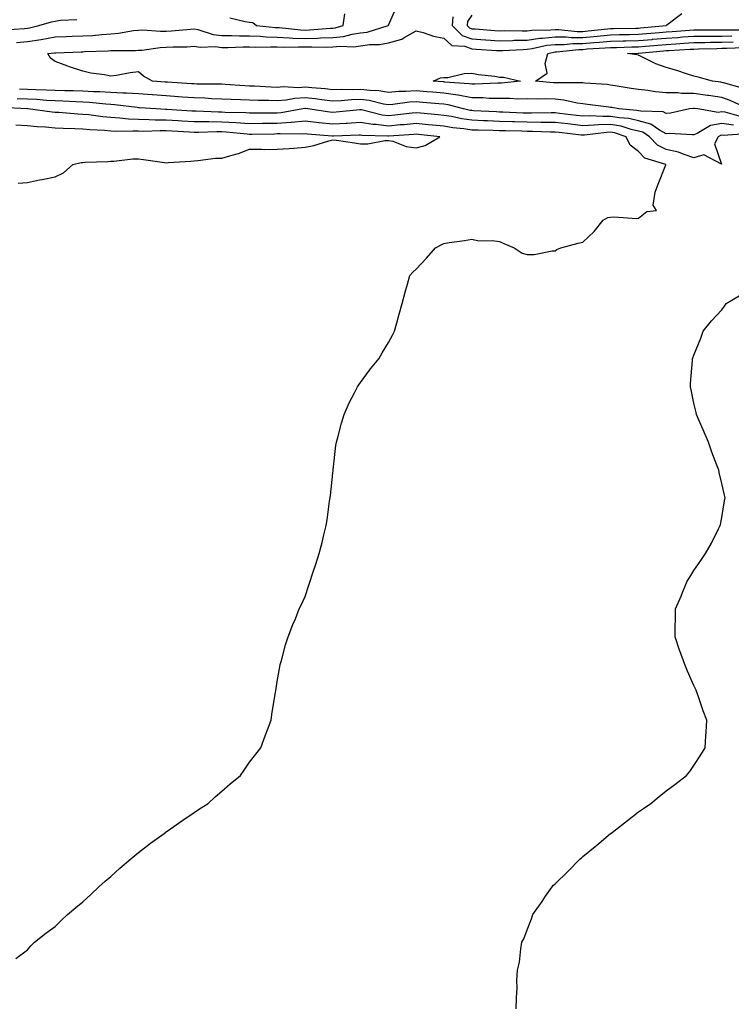
# Model space of a CAD drawing. Units: inches. Extents: x 939443 to 942083, y 7334858 to 7337498.
# Drawn here: x 940985 to 941241, y 7336450 to 7336804 of the extents above; entities that cross this region are included whole.
import ezdxf

# ---------------------------------------------------------------- set-up
doc = ezdxf.new("R2010")
doc.units = ezdxf.units.IN
doc.header["$MEASUREMENT"] = 0
doc.layers.add('Contour_93947334', color=7, linetype='Continuous', true_color=0xbe2e60)

msp = doc.modelspace()

# ---------------------------------------------------------------- linework, layer by layer
at = {"layer": 'Contour_93947334'}
for points in [[(940984.13, 7336795.84, 3314), (940988.05, 7336796.18, 3314), (940993.04, 7336796.93, 3314), (940993.07, 7336796.94, 3314), (940998.05, 7336797.83, 3314), (941002, 7336797.98, 3314), (941004.19, 7336798.07, 3314), (941008.05, 7336798.21, 3314), (941011.55, 7336798.42, 3314), (941014.85, 7336798.72, 3314), (941018.05, 7336798.92, 3314), (941020.82, 7336799.15, 3314), (941026.28, 7336800.16, 3314), (941028.05, 7336800.33, 3314), (941029.58, 7336800.39, 3314), (941036, 7336799.87, 3314), (941038.05, 7336799.93, 3314), (941039.94, 7336800.03, 3314), (941046.82, 7336800.68, 3314), (941048.05, 7336800.75, 3314), (941049.45, 7336800.52, 3314), (941054.91, 7336798.78, 3314), (941058.05, 7336798.41, 3314), (941061.59, 7336798.38, 3314), (941064.37, 7336798.24, 3314), (941068.05, 7336798.21, 3314), (941071.89, 7336798.08, 3314), (941074.01, 7336797.88, 3314), (941078.05, 7336797.76, 3314), (941082.4, 7336797.57, 3314), (941083.58, 7336797.45, 3314), (941088.05, 7336797.29, 3314), (941092.55, 7336797.42, 3314), (941093.64, 7336797.51, 3314), (941098.05, 7336797.66, 3314), (941101.93, 7336798.04, 3314), (941105, 7336798.87, 3314), (941108.05, 7336799.28, 3314), (941110.36, 7336799.61, 3314), (941117.97, 7336801.92, 3314), (941118, 7336801.97, 3314), (941118.05, 7336802.1, 3314), (941121.03, 7336808.94, 3314)], [(941060.89, 7336804.76, 3315), (941066.51, 7336803.46, 3315), (941068.05, 7336803.14, 3315), (941069.21, 7336803.08, 3315), (941070.6, 7336801.92, 3315), (941077.41, 7336801.27, 3315), (941078.05, 7336801.25, 3315), (941078.74, 7336801.22, 3315), (941086.52, 7336800.39, 3315), (941088.05, 7336800.34, 3315), (941089.59, 7336800.38, 3315), (941097.14, 7336801.01, 3315), (941098.05, 7336801.04, 3315), (941098.85, 7336801.12, 3315), (941101.8, 7336801.92, 3315), (941102.33, 7336806.2, 3315)], [(941141.24, 7336805.11, 3314), (941140.97, 7336801.92, 3314), (941144.55, 7336798.42, 3314), (941148.05, 7336797.19, 3314), (941152.98, 7336796.85, 3314), (941153.13, 7336796.84, 3314), (941158.05, 7336796.5, 3314), (941162.74, 7336796.61, 3314), (941163.33, 7336796.64, 3314), (941168.05, 7336796.74, 3314), (941172.61, 7336797.36, 3314), (941173.5, 7336797.37, 3314), (941178.05, 7336797.87, 3314), (941182.09, 7336797.88, 3314), (941183.81, 7336797.68, 3314), (941188.05, 7336797.69, 3314), (941191.97, 7336798.01, 3314), (941194.42, 7336798.28, 3314), (941198.05, 7336798.6, 3314), (941201.3, 7336798.67, 3314), (941204.86, 7336798.73, 3314), (941208.05, 7336798.79, 3314), (941210.92, 7336799.05, 3314), (941215.59, 7336799.45, 3314), (941218.05, 7336799.67, 3314), (941220.16, 7336799.81, 3314), (941226.42, 7336800.29, 3314), (941228.05, 7336800.4, 3314), (941229.55, 7336800.42, 3314), (941236.49, 7336800.35, 3314), (941238.05, 7336800.37, 3314), (941239.57, 7336800.4, 3314), (941246.49, 7336800.35, 3314)], [(941148.05, 7336805.7, 3315), (941146.52, 7336803.46, 3315), (941146.38, 7336801.92, 3315), (941147.23, 7336801.09, 3315), (941148.05, 7336800.81, 3315), (941149.25, 7336800.72, 3315), (941156.33, 7336800.2, 3315), (941158.05, 7336800.08, 3315), (941159.85, 7336800.12, 3315), (941166.17, 7336800.04, 3315), (941168.05, 7336800.08, 3315), (941169.67, 7336800.3, 3315), (941176.55, 7336800.42, 3315), (941178.05, 7336800.58, 3315), (941179.39, 7336800.58, 3315), (941185.97, 7336799.84, 3315), (941188.05, 7336799.84, 3315), (941189.97, 7336800, 3315), (941196.91, 7336800.78, 3315), (941198.05, 7336800.88, 3315), (941199.07, 7336800.9, 3315), (941207.16, 7336801.03, 3315), (941208.05, 7336801.05, 3315), (941208.85, 7336801.12, 3315), (941217.99, 7336801.92, 3315), (941218.01, 7336801.96, 3315), (941218.05, 7336801.99, 3315), (941218.28, 7336802.15, 3315), (941223.64, 7336806.33, 3315)], [(940979.59, 7336800.38, 3315), (940987.02, 7336800.89, 3315), (940988.05, 7336800.98, 3315), (940988.86, 7336801.1, 3315), (940992.16, 7336801.92, 3315), (940996.71, 7336803.25, 3315), (940998.05, 7336803.58, 3315), (941000, 7336803.87, 3315), (941005.82, 7336804.15, 3315)], [(941245.22, 7336769.08, 3313), (941239.25, 7336770.72, 3313), (941238.05, 7336770.87, 3313), (941236.8, 7336770.67, 3313), (941229.48, 7336771.92, 3313), (941228.25, 7336772.12, 3313), (941228.05, 7336772.14, 3313), (941227.83, 7336772.14, 3313), (941226.48, 7336771.92, 3313), (941219.56, 7336770.41, 3313), (941218.05, 7336770.3, 3313), (941217, 7336770.87, 3313), (941208.89, 7336771.08, 3313), (941208.05, 7336771.3, 3313), (941207.54, 7336771.42, 3313), (941201.01, 7336771.92, 3313), (941198.54, 7336772.4, 3313), (941198.05, 7336772.49, 3313), (941197.42, 7336772.55, 3313), (941189.68, 7336773.55, 3313), (941188.05, 7336773.71, 3313), (941186, 7336773.98, 3313), (941181.23, 7336775.1, 3313), (941178.05, 7336775.42, 3313), (941174.46, 7336775.52, 3313), (941171.57, 7336775.44, 3313), (941168.05, 7336775.55, 3313), (941164.48, 7336775.49, 3313), (941161.81, 7336775.68, 3313), (941158.05, 7336775.63, 3313), (941154.27, 7336775.7, 3313), (941152.02, 7336775.89, 3313), (941148.05, 7336775.96, 3313), (941143.12, 7336776.86, 3313), (941143.01, 7336776.88, 3313), (941138.05, 7336777.62, 3313), (941134.08, 7336777.95, 3313), (941131.88, 7336778.1, 3313), (941128.05, 7336778.4, 3313), (941124.29, 7336778.16, 3313), (941121.81, 7336778.17, 3313), (941118.05, 7336777.89, 3313), (941114.56, 7336778.43, 3313), (941111.45, 7336778.52, 3313), (941108.05, 7336778.95, 3313), (941104.98, 7336778.85, 3313), (941101.04, 7336778.93, 3313), (941098.05, 7336778.82, 3313), (941095.25, 7336779.12, 3313), (941090.49, 7336779.48, 3313), (941088.05, 7336779.72, 3313), (941085.71, 7336779.58, 3313), (941080.13, 7336779.84, 3313), (941078.05, 7336779.68, 3313), (941075.88, 7336779.75, 3313), (941069.87, 7336780.1, 3313), (941068.05, 7336780.17, 3313), (941066.37, 7336780.25, 3313), (941059.21, 7336780.75, 3313), (941058.05, 7336780.81, 3313), (941056.98, 7336780.85, 3313), (941049.09, 7336780.88, 3313), (941048.05, 7336780.92, 3313), (941047.11, 7336780.99, 3313), (941038.46, 7336781.51, 3313), (941038.05, 7336781.54, 3313), (941037.7, 7336781.56, 3313), (941033.08, 7336781.92, 3313), (941029.88, 7336783.75, 3313), (941028.05, 7336785.23, 3313), (941025.05, 7336784.91, 3313), (941020.09, 7336783.96, 3313), (941018.05, 7336783.71, 3313), (941015.78, 7336784.18, 3313), (941010.94, 7336784.81, 3313), (941008.05, 7336785.57, 3313), (941003.22, 7336787.09, 3313), (941002.64, 7336787.33, 3313), (940998.05, 7336789.01, 3313), (940996.39, 7336790.26, 3313), (940995.37, 7336791.92, 3313), (940997.85, 7336792.12, 3313), (940998.05, 7336792.15, 3313), (940998.29, 7336792.16, 3313), (941007.47, 7336792.49, 3313), (941008.05, 7336792.52, 3313), (941008.68, 7336792.55, 3313), (941017.11, 7336792.86, 3313), (941018.05, 7336792.92, 3313), (941019.13, 7336793, 3313), (941027.01, 7336792.96, 3313), (941028.05, 7336793.07, 3313), (941029.24, 7336793.11, 3313), (941035.87, 7336794.09, 3313), (941038.05, 7336794.16, 3313), (941040.41, 7336794.28, 3313), (941045.63, 7336794.34, 3313), (941048.05, 7336794.47, 3313), (941050.24, 7336794.11, 3313), (941055.62, 7336794.36, 3313), (941058.05, 7336794.07, 3313), (941060.19, 7336794.06, 3313), (941065.7, 7336794.27, 3313), (941068.05, 7336794.25, 3313), (941070.31, 7336794.18, 3313), (941075.64, 7336794.33, 3313), (941078.05, 7336794.25, 3313), (941080.3, 7336794.16, 3313), (941085.65, 7336794.32, 3313), (941088.05, 7336794.23, 3313), (941090.43, 7336794.3, 3313), (941095.77, 7336794.2, 3313), (941098.05, 7336794.27, 3313), (941100.66, 7336794.53, 3313), (941105.65, 7336794.32, 3313), (941108.05, 7336794.64, 3313), (941111.21, 7336795.09, 3313), (941114.83, 7336795.15, 3313), (941118.05, 7336795.75, 3313), (941122.89, 7336797.08, 3313), (941123.93, 7336797.8, 3313), (941128.05, 7336800.04, 3313), (941130.55, 7336799.42, 3313), (941134.3, 7336798.17, 3313), (941138.05, 7336797.42, 3313), (941140.86, 7336794.74, 3313), (941145.5, 7336794.47, 3313), (941148.05, 7336793.57, 3313), (941149.59, 7336793.46, 3313), (941156.98, 7336793, 3313), (941158.05, 7336792.93, 3313), (941159.08, 7336792.95, 3313), (941166.6, 7336793.37, 3313), (941168.05, 7336793.4, 3313), (941169.76, 7336793.63, 3313), (941175.13, 7336794.84, 3313), (941178.05, 7336795.16, 3313), (941181.3, 7336795.17, 3313), (941184.44, 7336795.53, 3313), (941188.05, 7336795.53, 3313), (941191.99, 7336795.86, 3313), (941194, 7336795.97, 3313), (941198.05, 7336796.32, 3313), (941202.54, 7336796.42, 3313), (941203.53, 7336796.44, 3313), (941208.05, 7336796.53, 3313), (941212.99, 7336796.98, 3313), (941213.12, 7336796.99, 3313), (941218.05, 7336797.43, 3313), (941222.27, 7336797.7, 3313), (941223.96, 7336797.83, 3313), (941228.05, 7336798.1, 3313), (941231.83, 7336798.15, 3313), (941234.25, 7336798.12, 3313), (941238.05, 7336798.17, 3313), (941241.74, 7336798.23, 3313)], [(941247.59, 7336771.92, 3312), (941241.13, 7336774.99, 3312), (941238.05, 7336776.02, 3312), (941233.26, 7336776.71, 3312), (941232.89, 7336776.77, 3312), (941228.05, 7336777.44, 3312), (941223.6, 7336777.47, 3312), (941222.27, 7336777.7, 3312), (941218.05, 7336777.74, 3312), (941214.22, 7336778.09, 3312), (941211.45, 7336778.52, 3312), (941208.05, 7336778.87, 3312), (941205.47, 7336779.34, 3312), (941199.72, 7336780.26, 3312), (941198.05, 7336780.54, 3312), (941196.8, 7336780.67, 3312), (941188.73, 7336781.24, 3312), (941188.05, 7336781.3, 3312), (941187.5, 7336781.37, 3312), (941178.69, 7336781.27, 3312), (941178.05, 7336781.33, 3312), (941177.48, 7336781.35, 3312), (941170.99, 7336781.92, 3312), (941175.22, 7336784.75, 3312), (941174.44, 7336788.3, 3312), (941175.43, 7336791.92, 3312), (941177.57, 7336792.4, 3312), (941178.05, 7336792.45, 3312), (941178.59, 7336792.46, 3312), (941186.59, 7336793.38, 3312), (941188.05, 7336793.38, 3312), (941189.64, 7336793.51, 3312), (941196.1, 7336793.87, 3312), (941198.05, 7336794.04, 3312), (941200.22, 7336794.09, 3312), (941205.74, 7336794.23, 3312), (941208.05, 7336794.28, 3312), (941210.64, 7336794.51, 3312), (941215.06, 7336794.91, 3312), (941218.05, 7336795.18, 3312), (941221.54, 7336795.41, 3312), (941224.41, 7336795.56, 3312), (941228.05, 7336795.8, 3312), (941231.98, 7336795.85, 3312), (941234.06, 7336795.91, 3312), (941238.05, 7336795.96, 3312), (941242.16, 7336796.03, 3312)], [(941245.58, 7336779.45, 3311), (941238.69, 7336781.28, 3311), (941238.05, 7336781.5, 3311), (941237.68, 7336781.55, 3311), (941234.7, 7336781.92, 3311), (941229.55, 7336783.42, 3311), (941228.05, 7336783.76, 3311), (941225.38, 7336784.59, 3311), (941221.88, 7336785.75, 3311), (941218.05, 7336786.87, 3311), (941214.27, 7336788.15, 3311), (941209.23, 7336790.73, 3311), (941208.05, 7336791.26, 3311), (941207.51, 7336791.38, 3311), (941204.08, 7336791.92, 3311), (941207.95, 7336792.02, 3311), (941208.05, 7336792.02, 3311), (941217.12, 7336792.85, 3311), (941218.05, 7336792.93, 3311), (941219.13, 7336793, 3311), (941226.57, 7336793.4, 3311), (941228.05, 7336793.5, 3311), (941229.65, 7336793.52, 3311), (941236.24, 7336793.73, 3311), (941238.05, 7336793.75, 3311), (941239.92, 7336793.79, 3311), (941245.93, 7336794.04, 3311)], [(941242.27, 7336766.14, 3314), (941238.05, 7336766.67, 3314), (941233.96, 7336766.01, 3314), (941229.16, 7336763.03, 3314), (941228.05, 7336762.62, 3314), (941227.41, 7336762.56, 3314), (941219.23, 7336763.1, 3314), (941218.05, 7336763.02, 3314), (941215.7, 7336764.27, 3314), (941212.56, 7336766.43, 3314), (941208.05, 7336767.64, 3314), (941204.55, 7336768.43, 3314), (941201.29, 7336768.68, 3314), (941198.05, 7336769.25, 3314), (941195.29, 7336769.16, 3314), (941190.57, 7336769.41, 3314), (941188.05, 7336769.31, 3314), (941185.71, 7336769.58, 3314), (941179.65, 7336770.31, 3314), (941178.05, 7336770.5, 3314), (941176.64, 7336770.51, 3314), (941169.56, 7336770.41, 3314), (941168.05, 7336770.42, 3314), (941166.59, 7336770.46, 3314), (941159.21, 7336770.75, 3314), (941158.05, 7336770.79, 3314), (941156.96, 7336770.83, 3314), (941148.67, 7336771.3, 3314), (941148.05, 7336771.32, 3314), (941147.52, 7336771.4, 3314), (941145.1, 7336771.92, 3314), (941139.51, 7336773.37, 3314), (941138.05, 7336773.59, 3314), (941136.23, 7336773.74, 3314), (941130.42, 7336774.29, 3314), (941128.05, 7336774.48, 3314), (941125.65, 7336774.33, 3314), (941119.61, 7336773.48, 3314), (941118.05, 7336773.37, 3314), (941116.33, 7336773.63, 3314), (941111.07, 7336774.94, 3314), (941108.05, 7336775.31, 3314), (941104.76, 7336775.21, 3314), (941101.02, 7336774.88, 3314), (941098.05, 7336774.78, 3314), (941094.86, 7336775.12, 3314), (941091.65, 7336775.53, 3314), (941088.05, 7336775.88, 3314), (941084.31, 7336775.66, 3314), (941081.21, 7336775.08, 3314), (941078.05, 7336774.84, 3314), (941075.03, 7336774.94, 3314), (941071.1, 7336774.97, 3314), (941068.05, 7336775.07, 3314), (941064.74, 7336775.23, 3314), (941061.45, 7336775.31, 3314), (941058.05, 7336775.48, 3314), (941054.36, 7336775.61, 3314), (941051.9, 7336775.77, 3314), (941048.05, 7336775.89, 3314), (941043.78, 7336776.19, 3314), (941042.42, 7336776.3, 3314), (941038.05, 7336776.6, 3314), (941033.1, 7336776.97, 3314), (941032.99, 7336776.97, 3314), (941028.05, 7336777.34, 3314), (941023.72, 7336777.6, 3314), (941022.4, 7336777.57, 3314), (941018.05, 7336777.79, 3314), (941014.16, 7336778.03, 3314), (941011.92, 7336778.05, 3314), (941008.05, 7336778.27, 3314), (941004.52, 7336778.4, 3314), (941001.53, 7336778.44, 3314), (940998.05, 7336778.57, 3314), (940994.87, 7336778.74, 3314), (940991.16, 7336778.81, 3314), (940988.05, 7336778.97, 3314), (940985.23, 7336779.1, 3314)], [(941247.01, 7336762.97, 3315), (941238.54, 7336762.4, 3315), (941238.05, 7336762.47, 3315), (941237.58, 7336762.39, 3315), (941236.82, 7336761.92, 3315), (941235.49, 7336759.37, 3315), (941237.98, 7336751.99, 3315), (941231.59, 7336755.45, 3315), (941228.05, 7336754.36, 3315), (941224.49, 7336755.48, 3315), (941222.51, 7336756.38, 3315), (941218.05, 7336757.32, 3315), (941214.95, 7336758.83, 3315), (941212.02, 7336761.92, 3315), (941209.67, 7336763.54, 3315), (941208.05, 7336763.97, 3315), (941205.39, 7336764.57, 3315), (941201.84, 7336765.71, 3315), (941198.05, 7336766.38, 3315), (941193.73, 7336766.24, 3315), (941192.17, 7336766.05, 3315), (941188.05, 7336765.88, 3315), (941183.57, 7336766.4, 3315), (941182.63, 7336766.51, 3315), (941178.05, 7336767.04, 3315), (941173.21, 7336767.08, 3315), (941172.89, 7336767.08, 3315), (941168.05, 7336767.12, 3315), (941163.39, 7336767.26, 3315), (941162.68, 7336767.29, 3315), (941158.05, 7336767.43, 3315), (941153.72, 7336767.59, 3315), (941152.3, 7336767.67, 3315), (941148.05, 7336767.83, 3315), (941144.49, 7336768.36, 3315), (941140.81, 7336769.16, 3315), (941138.05, 7336769.62, 3315), (941135.96, 7336769.83, 3315), (941129.54, 7336770.43, 3315), (941128.05, 7336770.57, 3315), (941126.56, 7336770.42, 3315), (941120.33, 7336769.64, 3315), (941118.05, 7336769.42, 3315), (941115.83, 7336769.71, 3315), (941108.4, 7336771.56, 3315), (941108.05, 7336771.62, 3315), (941107.73, 7336771.6, 3315), (941099.22, 7336770.75, 3315), (941098.05, 7336770.67, 3315), (941096.92, 7336770.79, 3315), (941089.09, 7336771.92, 3315), (941088.17, 7336772.04, 3315), (941088.05, 7336772.05, 3315), (941087.92, 7336772.04, 3315), (941087.26, 7336771.92, 3315), (941079.45, 7336770.53, 3315), (941078.05, 7336770.43, 3315), (941076.55, 7336770.42, 3315), (941069.51, 7336770.46, 3315), (941068.05, 7336770.46, 3315), (941066.67, 7336770.54, 3315), (941059.3, 7336770.67, 3315), (941058.05, 7336770.74, 3315), (941056.88, 7336770.75, 3315), (941048.85, 7336771.11, 3315), (941048.05, 7336771.12, 3315), (941047.3, 7336771.17, 3315), (941038.26, 7336771.7, 3315), (941038.05, 7336771.71, 3315), (941037.84, 7336771.71, 3315), (941034.39, 7336771.92, 3315), (941028.48, 7336772.35, 3315), (941028.05, 7336772.38, 3315), (941027.56, 7336772.41, 3315), (941019.55, 7336773.43, 3315), (941018.05, 7336773.5, 3315), (941016.36, 7336773.61, 3315), (941010.38, 7336774.25, 3315), (941008.05, 7336774.39, 3315), (941005.49, 7336774.48, 3315), (941000.87, 7336774.74, 3315), (940998.05, 7336774.84, 3315), (940994.96, 7336775, 3315), (940991.41, 7336775.28, 3315), (940988.05, 7336775.45, 3315), (940984.35, 7336775.62, 3315)], [(940983.85, 7336466.12, 3316), (940988.05, 7336469.16, 3316), (940989.34, 7336470.63, 3316), (940990.6, 7336471.92, 3316), (940994.76, 7336475.21, 3316), (940998.05, 7336477.57, 3316), (941000.23, 7336479.75, 3316), (941002.5, 7336481.92, 3316), (941005.5, 7336484.47, 3316), (941008.05, 7336486.48, 3316), (941010.85, 7336489.11, 3316), (941013.83, 7336491.92, 3316), (941016.07, 7336493.9, 3316), (941018.05, 7336495.55, 3316), (941021.38, 7336498.59, 3316), (941025.25, 7336501.92, 3316), (941026.75, 7336503.21, 3316), (941028.05, 7336504.23, 3316), (941032.34, 7336507.63, 3316), (941037.26, 7336511.13, 3316), (941038.05, 7336511.7, 3316), (941038.18, 7336511.79, 3316), (941038.39, 7336511.92, 3316), (941044.03, 7336515.94, 3316), (941048.05, 7336518.69, 3316), (941050.01, 7336519.96, 3316), (941053.14, 7336521.92, 3316), (941055.69, 7336524.28, 3316), (941058.05, 7336526.37, 3316), (941061.06, 7336528.91, 3316), (941064.73, 7336531.92, 3316), (941066.08, 7336533.89, 3316), (941068.05, 7336536.72, 3316), (941070.3, 7336539.67, 3316), (941072.06, 7336541.92, 3316), (941073.71, 7336546.26, 3316), (941074.57, 7336548.44, 3316), (941075.88, 7336551.92, 3316), (941076.1, 7336553.87, 3316), (941077.32, 7336561.19, 3316), (941077.4, 7336561.92, 3316), (941077.47, 7336562.5, 3316), (941078.05, 7336565.85, 3316), (941078.9, 7336571.07, 3316), (941079.08, 7336571.92, 3316), (941079.5, 7336573.36, 3316), (941081.01, 7336578.96, 3316), (941081.91, 7336581.92, 3316), (941083.68, 7336586.29, 3316), (941084.54, 7336588.41, 3316), (941085.97, 7336591.92, 3316), (941086.67, 7336593.3, 3316), (941088.05, 7336596.44, 3316), (941089.43, 7336600.54, 3316), (941089.86, 7336601.92, 3316), (941090.68, 7336604.55, 3316), (941091.93, 7336608.04, 3316), (941093.07, 7336611.92, 3316), (941094.15, 7336615.81, 3316), (941094.75, 7336618.62, 3316), (941095.59, 7336621.92, 3316), (941095.96, 7336624.01, 3316), (941096.82, 7336630.69, 3316), (941097.02, 7336631.92, 3316), (941097.16, 7336632.8, 3316), (941098.05, 7336640.78, 3316), (941098.16, 7336641.81, 3316), (941098.17, 7336641.92, 3316), (941098.18, 7336642.05, 3316), (941099.17, 7336650.8, 3316), (941099.3, 7336651.92, 3316), (941099.81, 7336653.68, 3316), (941101.16, 7336658.81, 3316), (941102.12, 7336661.92, 3316), (941103.91, 7336666.07, 3316), (941105.83, 7336669.71, 3316), (941106.94, 7336671.92, 3316), (941107.37, 7336672.6, 3316), (941108.05, 7336673.47, 3316), (941111.64, 7336678.33, 3316), (941114.6, 7336681.92, 3316), (941115.82, 7336684.15, 3316), (941118.05, 7336687.89, 3316), (941119.47, 7336690.5, 3316), (941120.19, 7336691.92, 3316), (941121.02, 7336694.89, 3316), (941121.89, 7336698.08, 3316), (941123.01, 7336701.92, 3316), (941124.04, 7336705.93, 3316), (941124.93, 7336708.81, 3316), (941125.79, 7336711.92, 3316), (941126.83, 7336713.14, 3316), (941128.05, 7336714.28, 3316), (941131.76, 7336718.21, 3316), (941135.04, 7336721.92, 3316), (941137.01, 7336722.97, 3316), (941138.05, 7336723.46, 3316), (941139.92, 7336723.8, 3316), (941145.44, 7336724.53, 3316), (941148.05, 7336725.06, 3316), (941150.61, 7336724.47, 3316), (941155.41, 7336724.56, 3316), (941158.05, 7336724.15, 3316), (941159.63, 7336723.5, 3316), (941163.32, 7336721.92, 3316), (941166.17, 7336720.04, 3316), (941168.05, 7336719.53, 3316), (941170.48, 7336719.49, 3316), (941177.02, 7336720.9, 3316), (941178.05, 7336720.88, 3316), (941178.64, 7336721.33, 3316), (941180.09, 7336721.92, 3316), (941186.35, 7336723.62, 3316), (941188.05, 7336723.96, 3316), (941192.17, 7336727.8, 3316), (941195.42, 7336731.92, 3316), (941197.1, 7336732.87, 3316), (941198.05, 7336732.93, 3316), (941199.24, 7336733.11, 3316), (941207.53, 7336732.44, 3316), (941208.05, 7336732.58, 3316), (941211.09, 7336734.95, 3316), (941214.62, 7336735.35, 3316), (941213.38, 7336737.25, 3316), (941214.12, 7336741.92, 3316), (941215.15, 7336744.82, 3316), (941217.88, 7336751.75, 3316), (941217.94, 7336751.92, 3316), (941210.31, 7336754.18, 3316), (941208.05, 7336756.62, 3316), (941205.05, 7336758.93, 3316), (941203.62, 7336761.92, 3316), (941199.4, 7336763.27, 3316), (941198.05, 7336763.51, 3316), (941196.52, 7336763.46, 3316), (941188.62, 7336762.49, 3316), (941188.05, 7336762.46, 3316), (941187.43, 7336762.54, 3316), (941179.53, 7336763.4, 3316), (941178.05, 7336763.58, 3316), (941176.38, 7336763.59, 3316), (941169.92, 7336763.8, 3316), (941168.05, 7336763.81, 3316), (941166.1, 7336763.87, 3316), (941160.14, 7336764.01, 3316), (941158.05, 7336764.08, 3316), (941155.81, 7336764.16, 3316), (941150.38, 7336764.25, 3316), (941148.05, 7336764.34, 3316), (941145.21, 7336764.77, 3316), (941141.28, 7336765.15, 3316), (941138.05, 7336765.69, 3316), (941133.86, 7336766.11, 3316), (941132.39, 7336766.26, 3316), (941128.05, 7336766.69, 3316), (941123.71, 7336766.25, 3316), (941122.28, 7336766.15, 3316), (941118.05, 7336765.75, 3316), (941113.66, 7336766.31, 3316), (941112.48, 7336766.35, 3316), (941108.05, 7336767.05, 3316), (941103.25, 7336766.72, 3316), (941102.84, 7336766.71, 3316), (941098.05, 7336766.41, 3316), (941093.07, 7336766.93, 3316), (941093.03, 7336766.94, 3316), (941088.05, 7336767.51, 3316), (941083.2, 7336767.07, 3316), (941082.94, 7336767.03, 3316), (941078.05, 7336766.67, 3316), (941073.32, 7336766.65, 3316), (941072.77, 7336766.64, 3316), (941068.05, 7336766.62, 3316), (941063.05, 7336766.92, 3316), (941058.05, 7336767.19, 3316), (941053.36, 7336767.24, 3316), (941052.71, 7336767.27, 3316), (941048.05, 7336767.31, 3316), (941043.69, 7336767.56, 3316), (941042.33, 7336767.64, 3316), (941038.05, 7336767.89, 3316), (941034.06, 7336767.93, 3316), (941031.92, 7336768.06, 3316), (941028.05, 7336768.1, 3316), (941024.41, 7336768.27, 3316), (941021.31, 7336768.66, 3316), (941018.05, 7336768.85, 3316), (941015.23, 7336769.09, 3316), (941010.2, 7336769.77, 3316), (941008.05, 7336769.98, 3316), (941006.19, 7336770.06, 3316), (940999.34, 7336770.63, 3316), (940998.05, 7336770.69, 3316), (940996.93, 7336770.8, 3316), (940988.19, 7336771.92, 3316), (940988.06, 7336771.93, 3316), (940978.6, 7336772.46, 3316)], [(940984.75, 7336745.22, 3317), (940988.05, 7336745.43, 3317), (940992.48, 7336746.35, 3317), (940993.42, 7336746.55, 3317), (940998.05, 7336747.49, 3317), (941001.01, 7336748.96, 3317), (941004.38, 7336751.92, 3317), (941007.38, 7336752.6, 3317), (941008.05, 7336752.69, 3317), (941008.9, 7336752.76, 3317), (941017.01, 7336752.96, 3317), (941018.05, 7336753.07, 3317), (941019.22, 7336753.1, 3317), (941026.05, 7336753.92, 3317), (941028.05, 7336753.96, 3317), (941029.81, 7336753.68, 3317), (941037.38, 7336752.6, 3317), (941038.05, 7336752.49, 3317), (941038.72, 7336752.59, 3317), (941046.89, 7336753.08, 3317), (941048.05, 7336753.3, 3317), (941049.44, 7336753.31, 3317), (941055.8, 7336754.16, 3317), (941058.05, 7336754.17, 3317), (941061.32, 7336755.19, 3317), (941064.12, 7336755.84, 3317), (941068.05, 7336757.39, 3317), (941072.53, 7336757.44, 3317), (941073.5, 7336757.37, 3317), (941078.05, 7336757.41, 3317), (941082.27, 7336757.71, 3317), (941083.96, 7336757.82, 3317), (941088.05, 7336758.11, 3317), (941091.19, 7336758.78, 3317), (941096.61, 7336760.48, 3317), (941098.05, 7336760.85, 3317), (941099.32, 7336760.65, 3317), (941105.83, 7336759.7, 3317), (941108.05, 7336759.36, 3317), (941110.6, 7336759.37, 3317), (941116.7, 7336760.57, 3317), (941118.05, 7336760.59, 3317), (941119.69, 7336760.28, 3317), (941124.48, 7336758.35, 3317), (941128.05, 7336757.96, 3317), (941131.22, 7336758.75, 3317), (941136.61, 7336761.92, 3317), (941128.85, 7336762.72, 3317), (941128.05, 7336762.8, 3317), (941127.25, 7336762.72, 3317), (941118.23, 7336762.1, 3317), (941118.05, 7336762.08, 3317), (941117.86, 7336762.11, 3317), (941108.54, 7336762.41, 3317), (941108.05, 7336762.48, 3317), (941107.52, 7336762.45, 3317), (941098.29, 7336762.16, 3317), (941098.05, 7336762.14, 3317), (941097.8, 7336762.17, 3317), (941088.96, 7336762.83, 3317), (941088.05, 7336762.93, 3317), (941087.12, 7336762.85, 3317), (941079.11, 7336762.98, 3317), (941078.05, 7336762.91, 3317), (941077.07, 7336762.9, 3317), (941068.91, 7336762.78, 3317), (941068.05, 7336762.78, 3317), (941067.13, 7336762.83, 3317), (941059.68, 7336763.55, 3317), (941058.05, 7336763.64, 3317), (941056.31, 7336763.66, 3317), (941049.61, 7336763.48, 3317), (941048.05, 7336763.5, 3317), (941046.37, 7336763.59, 3317), (941040.08, 7336763.95, 3317), (941038.05, 7336764.07, 3317), (941035.88, 7336764.09, 3317), (941029.98, 7336763.86, 3317), (941028.05, 7336763.88, 3317), (941025.99, 7336763.98, 3317), (941019.99, 7336763.86, 3317), (941018.05, 7336763.97, 3317), (941015.8, 7336764.17, 3317), (941010.55, 7336764.42, 3317), (941008.05, 7336764.66, 3317), (941005.17, 7336764.8, 3317), (941001, 7336764.86, 3317), (940998.05, 7336765.02, 3317), (940994.64, 7336765.33, 3317), (940991.64, 7336765.51, 3317), (940988.05, 7336765.87, 3317), (940983.91, 7336766.06, 3317)], [(941164.09, 7336447.96, 3315), (941164.18, 7336451.92, 3315), (941164.4, 7336455.58, 3315), (941164.33, 7336458.19, 3315), (941164.49, 7336461.92, 3315), (941165.18, 7336464.8, 3315), (941165.67, 7336469.54, 3315), (941166.12, 7336471.92, 3315), (941166.75, 7336473.21, 3315), (941168.05, 7336476.42, 3315), (941169.59, 7336480.37, 3315), (941170.06, 7336481.92, 3315), (941173.36, 7336486.6, 3315), (941174.62, 7336488.49, 3315), (941176.95, 7336491.92, 3315), (941177.52, 7336492.45, 3315), (941178.05, 7336492.95, 3315), (941182.6, 7336497.37, 3315), (941187.07, 7336501.92, 3315), (941187.6, 7336502.36, 3315), (941188.05, 7336502.75, 3315), (941192.51, 7336506.38, 3315), (941193.11, 7336506.86, 3315), (941198.05, 7336511.04, 3315), (941198.55, 7336511.42, 3315), (941199.2, 7336511.92, 3315), (941204.17, 7336515.8, 3315), (941208.05, 7336518.83, 3315), (941209.87, 7336520.1, 3315), (941212.5, 7336521.92, 3315), (941215.53, 7336524.44, 3315), (941218.05, 7336526.46, 3315), (941221.19, 7336528.78, 3315), (941225.41, 7336531.92, 3315), (941226.53, 7336533.44, 3315), (941228.05, 7336535.61, 3315), (941230.55, 7336539.42, 3315), (941232.12, 7336541.92, 3315), (941232.34, 7336546.21, 3315), (941232.45, 7336547.52, 3315), (941232.65, 7336551.92, 3315), (941231.38, 7336555.26, 3315), (941229.72, 7336560.26, 3315), (941229.12, 7336561.92, 3315), (941228.79, 7336562.66, 3315), (941228.05, 7336564.4, 3315), (941225.69, 7336569.56, 3315), (941224.71, 7336571.92, 3315), (941222.97, 7336576.85, 3315), (941222.9, 7336577.07, 3315), (941221.25, 7336581.92, 3315), (941221.32, 7336585.19, 3315), (941221.4, 7336588.57, 3315), (941221.46, 7336591.92, 3315), (941223.4, 7336596.56, 3315), (941223.92, 7336597.79, 3315), (941225.66, 7336601.92, 3315), (941226.59, 7336603.38, 3315), (941228.05, 7336605.72, 3315), (941230.56, 7336609.41, 3315), (941232.24, 7336611.92, 3315), (941234.31, 7336615.66, 3315), (941236.92, 7336620.79, 3315), (941237.51, 7336621.92, 3315), (941237.6, 7336622.37, 3315), (941238.05, 7336624.9, 3315), (941239.09, 7336630.88, 3315), (941239.25, 7336631.92, 3315), (941239.03, 7336632.9, 3315), (941238.05, 7336637.12, 3315), (941237.15, 7336641.02, 3315), (941236.97, 7336641.92, 3315), (941236.32, 7336643.65, 3315), (941234.51, 7336648.38, 3315), (941233.24, 7336651.92, 3315), (941231.69, 7336655.56, 3315), (941229.68, 7336660.28, 3315), (941228.98, 7336661.92, 3315), (941228.82, 7336662.69, 3315), (941228.05, 7336665.99, 3315), (941226.99, 7336670.86, 3315), (941226.76, 7336671.92, 3315), (941226.85, 7336673.12, 3315), (941227.49, 7336681.36, 3315), (941227.54, 7336681.92, 3315), (941227.68, 7336682.3, 3315), (941228.05, 7336683.3, 3315), (941230.52, 7336689.45, 3315), (941231.39, 7336691.92, 3315), (941234.32, 7336695.65, 3315), (941238.05, 7336699.64, 3315), (941239.03, 7336700.94, 3315), (941239.6, 7336701.92, 3315), (941244.91, 7336705.06, 3315)]]:
    msp.add_polyline3d(points, dxfattribs=at)
msp.add_polyline3d([(941158.05, 7336781.23, 3312), (941157.38, 7336781.24, 3312), (941149.14, 7336780.83, 3312), (941148.05, 7336780.84, 3312), (941147.14, 7336781.01, 3312), (941138.35, 7336781.62, 3312), (941138.05, 7336781.66, 3312), (941137.81, 7336781.68, 3312), (941134.17, 7336781.92, 3312), (941136.85, 7336783.12, 3312), (941138.05, 7336783.2, 3312), (941139.4, 7336783.27, 3312), (941145.26, 7336784.72, 3312), (941148.05, 7336784.81, 3312), (941150.5, 7336784.37, 3312), (941156.3, 7336783.67, 3312), (941158.05, 7336783.38, 3312), (941159.51, 7336783.38, 3312), (941165.56, 7336781.92, 3312), (941158.73, 7336781.24, 3312)], close=True, dxfattribs=at)

doc.saveas('drawing.dxf')
